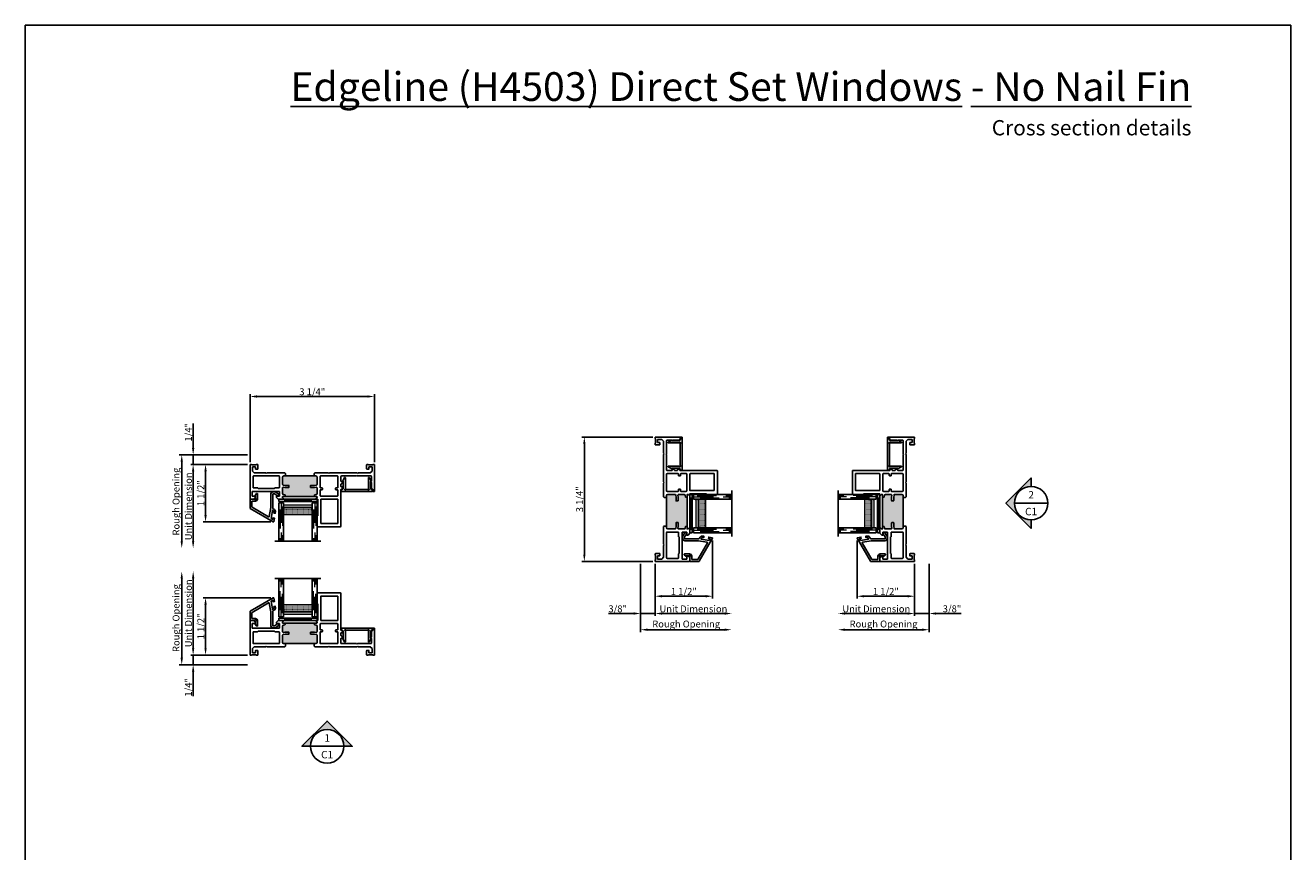
# Model space of a CAD drawing. Units: inches. Extents: x -6 to 134, y -61 to 165.
# Drawn here: x 101 to 134, y -18 to 4 of the extents above; entities that cross this region are included whole.
import ezdxf
from ezdxf.enums import TextEntityAlignment as Align

# ---------------------------------------------------------------- set-up
doc = ezdxf.new("R2010")
doc.units = ezdxf.units.IN
doc.header["$MEASUREMENT"] = 0
doc.linetypes.add('DASHED', pattern=[0.75, 0.5, -0.25])
doc.layers.add('AL Frame', color=7, linetype='Continuous')
doc.layers.add('DIMENSIONS', color=1, linetype='Continuous')
doc.styles.add('Annotative', font='arial.ttf')
doc.styles.get("Standard").update_dxf_attribs({"font": 'arial.ttf'})
doc.dimstyles.new('QWP_CUT_SEC_STD', dxfattribs={"dimtxt": 0.18, "dimasz": 0.18, "dimexe": 0.0625, "dimexo": 0.0625, "dimgap": 0.03125, "dimtad": 1, "dimdec": 4, "dimzin": 0, "dimdsep": 46, "dimlunit": 5, "dimtxsty": 'Annotative', "dimcen": 0.09, "dimclrd": 1, "dimclre": 1, "dimclrt": 1, "dimadec": 0, "dimazin": 1, "dimtfac": 1, "dimtdec": 4, "dimtmove": 0, "dimatfit": 3, "dimfxl": 1, "dimtfillclr": 1, "dimfrac": 2, "dimtolj": 1, "dimtzin": 0, "dimlwd": -1, "dimlwe": -1, "dimarcsym": 0})

# ---------------------------------------------------------------- blocks, each defined once
blk = doc.blocks.new('*U6')
h = blk.add_hatch(color=256)
h.dxf.hatch_style = 1
h.paths.add_polyline_path([(0, -0.658), (0, -0.438, -1), (0, 0.438), (0, 0.658), (-0.658, 0)])
blk.add_line((-0.438, 0), (0.438, 0))
blk.add_lwpolyline([(0, 0.438), (0, 0.658), (-0.658, 0), (0, -0.658), (0, -0.438, -1)], format="xyb", close=True)
blk.add_circle((0, 0), 0.438)
for tag, p in [('DETAIL_NUMBER', (0.001, 0.219)), ('SHEET_NUMBER', (0, -0.219))]:
    blk.add_attdef(tag, text='', height=0.194).set_placement(p, align=Align.MIDDLE_CENTER)
blk = doc.blocks.new('*U7')
h = blk.add_hatch(color=256)
h.dxf.hatch_style = 1
h.paths.add_polyline_path([(-0.658, 0), (-0.438, 0, -1), (0.438, 0), (0.658, 0), (0, 0.658)])
blk.add_line((-0.438, 0), (0.438, 0))
blk.add_lwpolyline([(0.438, 0), (0.658, 0), (0, 0.658), (-0.658, 0), (-0.438, 0, -1)], format="xyb", close=True)
blk.add_circle((0, 0), 0.438)
for tag, p in [('DETAIL_NUMBER', (0.001, 0.219)), ('SHEET_NUMBER', (0, -0.219))]:
    blk.add_attdef(tag, text='', height=0.194).set_placement(p, align=Align.MIDDLE_CENTER)
blk = doc.blocks.new('SB062-1062-X2-Z')
for p, q in [((0, 0.0625), (1, 0)), ((1, 0.0625), (0, 0))]:
    blk.add_line(p, q)
blk.add_lwpolyline([(0, 0.0625), (1, 0.0625), (1, 0), (0, 0)], close=True)
blk = doc.blocks.new('1IG - .125 Panes')
at = {"lineweight": 5}
h = blk.add_hatch(dxfattribs=at)
h.set_pattern_fill('DOTS', color=256, scale=0.2)
h.paths.add_polyline_path([(0.145, 0.312, 0.41421356), (0.125, 0.292), (0.125, 0.204), (0.135, 0.204), (0.135, 0.144, 0.41421356), (0.145, 0.134), (0.855, 0.134, 0.41421356), (0.865, 0.144), (0.865, 0.204), (0.875, 0.204), (0.875, 0.292, 0.41421356), (0.855, 0.312)])
h = blk.add_hatch(color=256)
h.dxf.hatch_style = 1
h.paths.add_polyline_path([(0.855, 0.062, 0.41421356), (0.875, 0.082), (0.875, 0.144, -0.41421356), (0.855, 0.124), (0.145, 0.124, -0.41421356), (0.125, 0.144), (0.125, 0.082, 0.41421356), (0.145, 0.062)])
for p, q in [((1.1, 1), (-0.1, 1)), ((0, 0), (0, 1)), ((0.125, 0), (0.125, 1)), ((0.875, 0), (0.875, 1)), ((1, 0), (1, 1)), ((0.125, 0), (0, 0)), ((1, 0), (0.875, 0))]:
    blk.add_line(p, q)
at = {"linetype": 'DASHED', "lineweight": 9}
for p, q in [((0.03375, 0.175), (0.03375, 1)), ((0.065, 0.025), (0.065, 1)), ((0.09625, 0.1), (0.09625, 1)), ((0.90875, 0.175), (0.90875, 1)), ((0.94, 0.025), (0.94, 1)), ((0.97125, 0.1), (0.97125, 1))]:
    blk.add_line(p, q, dxfattribs=at)
at = {"lineweight": 5}
for p, q in [((0.125, 0.082), (0.125, 0.292)), ((0.135, 0.204), (0.125, 0.204)), ((0.135, 0.204), (0.135, 0.144)), ((0.855, 0.312), (0.145, 0.312)), ((0.855, 0.134), (0.145, 0.134)), ((0.855, 0.124), (0.145, 0.124)), ((0.855, 0.062), (0.145, 0.062)), ((0.875, 0.204), (0.865, 0.204)), ((0.865, 0.204), (0.865, 0.144)), ((0.875, 0.082), (0.875, 0.292))]:
    blk.add_line(p, q, dxfattribs=at)
for centre, radius, start, end in [((0.145, 0.292), 0.02, 90, 180), ((0.145, 0.144), 0.02, 180, 270), ((0.145, 0.082), 0.02, 180, 270), ((0.145, 0.144), 0.01, 180, 270), ((0.855, 0.292), 0.02, 0, 90), ((0.855, 0.144), 0.02, 270, 0), ((0.855, 0.144), 0.01, 270, 0), ((0.855, 0.082), 0.02, 270, 0)]:
    blk.add_arc(centre, radius, start, end, dxfattribs=at)
blk = doc.blocks.new('M26229')
blk.add_lwpolyline([(0.605, -0.183, -0.148285), (0.588, -0.188), (0.537, -0.188, -0.414214), (0.477, -0.128), (0.477, 0.216, 0.043661), (0.477, 0.222), (0.436, 0.454, 0.520567), (0.421, 0.461), (-0.01, 0.212, 0.267949), (-0.015, 0.204), (-0.015, 0.06, 0.414214), (-0.005, 0.05), (0.074, 0.05, -0.414214), (0.134, -0.01), (0.134, -0.132, -0.690893), (0.108, -0.143), (0.069, -0.099), (0.079, -0.096), (0.079, -0.024, -0.302776), (0.085, -0.015, 1.493222), (0.064, 0.006, -0.302776), (0.055, 0), (-0.055, 0, -0.414214), (-0.065, 0.01), (-0.065, 0.238, -0.267949), (-0.06, 0.247), (0.54, 0.593, -0.520437), (0.555, 0.586), (0.571, 0.494), (0.537, 0.488), (0.529, 0.529), (0.483, 0.503), (0.52, 0.296), (0.566, 0.323), (0.558, 0.365), (0.593, 0.371), (0.599, 0.335, -0.315299), (0.57, 0.273), (0.542, 0.257, 0.267949), (0.527, 0.231), (0.527, -0.128, 0.414214), (0.537, -0.138), (0.57, -0.138, 0.148285), (0.576, -0.136), (0.65, -0.086, -0.936679), (0.681, -0.132)], format="xyb", close=True)
blk = doc.blocks.new('M26222')
h = blk.add_hatch(color=256)
h.dxf.hatch_style = 1
h.paths.add_polyline_path([(0.907, 0.834, -0.414214), (0.917, 0.824), (0.917, 0.803, -0.36397), (0.909, 0.794), (0.873, 0.787, 0.36397), (0.848, 0.758), (0.848, 0.614, 0.466308), (0.871, 0.594), (0.911, 0.601), (1.007, 0.601, -0.414214), (1.017, 0.591), (1.017, 0.556, -0.414214), (1.007, 0.546), (0.916, 0.546), (0.864, 0.537, 0.36397), (0.848, 0.518), (0.848, 0.331, 0.414214), (0.878, 0.301), (1.72, 0.301, 0.414214), (1.75, 0.331), (1.75, 0.518, 0.36397), (1.733, 0.537), (1.681, 0.546), (1.59, 0.546, -0.414214), (1.58, 0.556), (1.58, 0.591, -0.414214), (1.59, 0.601), (1.686, 0.601), (1.726, 0.594, 0.466308), (1.75, 0.614), (1.75, 0.758, 0.36397), (1.725, 0.787), (1.688, 0.794, -0.36397), (1.68, 0.803), (1.68, 0.824, -0.414214), (1.69, 0.834)])
for p, q in [((1.75, 1.615), (1.75, 1.338)), ((1.75, 1.338), (1.77, 1.338)), ((2.365, 1.625), (1.76, 1.625)), ((1.77, 1.338), (1.77, 0.915)), ((1.85, 0.915), (1.85, 1.535)), ((1.86, 1.545), (2.285, 1.545)), ((2.295, 1.535), (2.295, 0.915)), ((2.375, 0.653), (2.375, 1.615)), ((0, 0.895), (0, 0)), ((0.092, 0.905), (0.01, 0.905)), ((0.059, 0.708), (0.059, 0.827)), ((0.059, 0.827), (0.138, 0.827)), ((0.768, 0.708), (0.059, 0.708)), ((0.138, 0.859), (0.092, 0.905)), ((0.138, 0.827), (0.138, 0.859)), ((0.735, 0.905), (0.689, 0.859)), ((0.689, 0.859), (0.689, 0.827)), ((0.689, 0.827), (0.768, 0.827)), ((0.861, 0.905), (0.735, 0.905)), ((0.768, 0.827), (0.768, 0.708)), ((0.848, 0.844), (0.848, 0.866)), ((0.848, 0.614), (0.848, 0.758)), ((0.853, 0.875), (0.866, 0.882)), ((0.907, 0.834), (0.858, 0.834)), ((0.871, 0.891), (0.871, 0.895)), ((0.873, 0.787), (0.909, 0.794)), ((0.907, 0.834), (1.69, 0.834)), ((0.917, 0.803), (0.917, 0.824)), ((1.68, 0.824), (1.68, 0.803)), ((1.688, 0.794), (1.725, 0.787)), ((1.74, 0.834), (1.69, 0.834)), ((1.726, 0.895), (1.726, 0.891)), ((1.731, 0.882), (1.744, 0.875)), ((1.76, 0.905), (1.736, 0.905)), ((1.75, 0.866), (1.75, 0.844)), ((1.75, 0.758), (1.75, 0.614)), ((1.83, 0.672), (1.83, 0.815)), ((1.84, 0.825), (2.285, 0.825)), ((1.88, 0.662), (1.84, 0.662)), ((2.285, 0.905), (1.86, 0.905)), ((2.285, 0.662), (2.245, 0.662)), ((2.295, 0.815), (2.295, 0.672)), ((3.21, 0.698), (3.21, 0.653)), ((3.24, 0.708), (3.22, 0.708)), ((3.25, 0), (3.25, 0.698)), ((0.08, 0.311), (0.08, 0.601)), ((0.09, 0.611), (0.195, 0.611)), ((0.215, 0.628), (0.633, 0.628)), ((0.653, 0.611), (0.758, 0.611)), ((0.768, 0.601), (0.768, 0.311)), ((0.848, 0.331), (0.848, 0.518)), ((0.864, 0.537), (0.916, 0.546)), ((0.911, 0.601), (0.871, 0.594)), ((1.007, 0.601), (0.911, 0.601)), ((0.916, 0.546), (1.007, 0.546)), ((1.017, 0.556), (1.017, 0.591)), ((1.58, 0.591), (1.58, 0.556)), ((1.686, 0.601), (1.59, 0.601)), ((1.59, 0.546), (1.681, 0.546)), ((1.681, 0.546), (1.733, 0.537)), ((1.726, 0.594), (1.686, 0.601)), ((1.75, 0.518), (1.75, 0.331)), ((1.83, 0.311), (1.83, 0.601)), ((1.84, 0.611), (1.88, 0.611)), ((1.89, 0.621), (1.89, 0.652)), ((2.235, 0.652), (2.235, 0.621)), ((2.245, 0.611), (2.285, 0.611)), ((2.295, 0.601), (2.295, 0.311)), ((2.375, 0.514), (2.375, 0.577)), ((2.375, 0.311), (2.375, 0.434)), ((2.403, 0.643), (2.385, 0.643)), ((2.385, 0.587), (2.403, 0.587)), ((2.393, 0.504), (2.385, 0.504)), ((2.385, 0.444), (2.425, 0.444)), ((2.429, 0.451), (2.402, 0.499)), ((2.413, 0.597), (2.413, 0.633)), ((3.169, 0.472), (3.156, 0.451)), ((3.17, 0.633), (3.17, 0.477)), ((3.17, 0.434), (3.17, 0.311)), ((3.2, 0.643), (3.18, 0.643)), ((0, 0), (0.037, 0)), ((0.037, 0), (0.049, 0.012)), ((0.049, 0.012), (0.155, 0.012)), ((0.062, 0.175), (0.108, 0.221)), ((0.062, 0.062), (0.062, 0.175)), ((0.143, 0.062), (0.062, 0.062)), ((0.758, 0.301), (0.09, 0.301)), ((0.108, 0.221), (0.419, 0.221)), ((0.143, 0.115), (0.143, 0.062)), ((0.195, 0.125), (0.153, 0.125)), ((0.155, 0.012), (0.167, 0)), ((0.167, 0), (0.195, 0)), ((0.205, 0.01), (0.205, 0.115)), ((0.419, 0.221), (0.434, 0.236)), ((0.434, 0.236), (0.449, 0.221)), ((0.449, 0.221), (0.909, 0.221)), ((1.72, 0.301), (0.878, 0.301)), ((0.909, 0.221), (0.924, 0.236)), ((0.924, 0.236), (0.924, 0.301)), ((1.674, 0.236), (1.674, 0.301)), ((1.674, 0.236), (1.689, 0.221)), ((1.689, 0.221), (2.047, 0.221)), ((2.285, 0.301), (1.84, 0.301)), ((2.047, 0.221), (2.062, 0.236)), ((2.062, 0.236), (2.077, 0.221)), ((2.077, 0.221), (2.797, 0.221)), ((2.778, 0.301), (2.385, 0.301)), ((2.793, 0.286), (2.778, 0.301)), ((2.808, 0.301), (2.793, 0.286)), ((2.797, 0.221), (2.813, 0.236)), ((3.16, 0.301), (2.808, 0.301)), ((2.813, 0.236), (2.828, 0.221)), ((2.828, 0.221), (3.142, 0.221)), ((3.045, 0.115), (3.045, 0.01)), ((3.097, 0.125), (3.055, 0.125)), ((3.055, 0), (3.083, 0)), ((3.083, 0), (3.095, 0.012)), ((3.095, 0.012), (3.2, 0.012)), ((3.107, 0.062), (3.107, 0.115)), ((3.188, 0.062), (3.107, 0.062)), ((3.142, 0.221), (3.188, 0.175)), ((3.188, 0.175), (3.188, 0.062)), ((3.2, 0.012), (3.213, 0)), ((3.213, 0), (3.25, 0))]:
    blk.add_line(p, q)
for centre, radius, start, end in [((1.76, 1.615), 0.01, 90, 180), ((1.86, 1.535), 0.01, 90, 180), ((2.285, 1.535), 0.01, 360, 90), ((2.365, 1.615), 0.01, 0, 90), ((0.01, 0.895), 0.01, 90, 180), ((0.858, 0.866), 0.01, 119.5532, 180), ((0.858, 0.844), 0.01, 180, 270), ((0.878, 0.758), 0.03, 100, 180), ((0.861, 0.895), 0.01, 0, 90), ((0.861, 0.891), 0.01, 299.5532, 0), ((0.907, 0.824), 0.01, 0, 90), ((0.907, 0.803), 0.01, 280, 360), ((1.69, 0.824), 0.01, 90, 180), ((1.69, 0.803), 0.01, 180, 260), ((1.72, 0.758), 0.03, 360, 80), ((1.736, 0.895), 0.01, 90, 180), ((1.736, 0.891), 0.01, 180, 240.4468), ((1.74, 0.844), 0.01, 270, 0), ((1.74, 0.866), 0.01, 0, 60.4468), ((1.76, 0.915), 0.01, 270, 0), ((1.84, 0.815), 0.01, 90, 180), ((1.84, 0.672), 0.01, 180, 270), ((1.86, 0.915), 0.01, 180, 270), ((1.88, 0.652), 0.01, 0, 90), ((2.245, 0.652), 0.01, 90, 180), ((2.285, 0.915), 0.01, 270, 360), ((2.285, 0.815), 0.01, 0, 90), ((2.285, 0.672), 0.01, 270, 360), ((3.22, 0.698), 0.01, 90, 180), ((3.24, 0.698), 0.01, 0, 90), ((0.09, 0.601), 0.01, 90, 180), ((0.195, 0.621), 0.01, 270, 353.9005), ((0.215, 0.618), 0.01, 90, 173.9005), ((0.633, 0.618), 0.01, 6.0995, 90), ((0.653, 0.621), 0.01, 186.0995, 270), ((0.758, 0.601), 0.01, 0, 90), ((0.868, 0.614), 0.02, 180, 280), ((0.868, 0.518), 0.02, 100, 180), ((0.878, 0.331), 0.03, 180, 270), ((1.007, 0.591), 0.01, 360, 90), ((1.007, 0.556), 0.01, 270, 0), ((1.59, 0.591), 0.01, 90, 180), ((1.59, 0.556), 0.01, 180, 270), ((1.72, 0.331), 0.03, 270, 0), ((1.73, 0.614), 0.02, 260, 0), ((1.73, 0.518), 0.02, 360, 80), ((1.84, 0.601), 0.01, 90, 180), ((1.88, 0.621), 0.01, 270, 360), ((2.245, 0.621), 0.01, 180, 270), ((2.285, 0.601), 0.01, 360, 90), ((2.385, 0.653), 0.01, 180, 270), ((2.385, 0.577), 0.01, 90, 180), ((2.385, 0.514), 0.01, 180, 270), ((2.385, 0.434), 0.01, 90, 180), ((2.393, 0.494), 0.01, 30, 90), ((2.403, 0.633), 0.01, 0, 90), ((2.403, 0.597), 0.01, 270, 360), ((2.425, 0.449), 0.005, 270, 30), ((3.161, 0.449), 0.005, 150, 267.5085), ((3.16, 0.434), 0.01, 0, 87.5085), ((3.16, 0.477), 0.01, 330, 360), ((3.18, 0.633), 0.01, 90, 180), ((3.2, 0.653), 0.01, 270, 0), ((0.09, 0.311), 0.01, 180, 270), ((0.153, 0.115), 0.01, 90, 180), ((0.195, 0.115), 0.01, 360, 90), ((0.195, 0.01), 0.01, 270, 0), ((0.758, 0.311), 0.01, 270, 360), ((1.84, 0.311), 0.01, 180, 270), ((2.285, 0.311), 0.01, 270, 360), ((2.385, 0.311), 0.01, 180, 270), ((3.055, 0.115), 0.01, 90, 180), ((3.055, 0.01), 0.01, 180, 270), ((3.097, 0.115), 0.01, 0, 90), ((3.16, 0.311), 0.01, 270, 0)]:
    blk.add_arc(centre, radius, start, end)
blk = doc.blocks.new('M26010')
blk.add_lwpolyline([(0.309, -0.07, 0.302776), (0.303, -0.079), (0.303, -0.359, 0.767327), (0.322, -0.364), (0.368, -0.284), (0.358, -0.267), (0.358, -0.085, -0.414214), (0.388, -0.055), (0.4, -0.055, 0.414214), (0.41, -0.045), (0.41, -0.01, 0.414214), (0.4, 0), (-0.4, 0, 0.414214), (-0.41, -0.01), (-0.41, -0.045, 0.414214), (-0.4, -0.055), (-0.388, -0.055, -0.414214), (-0.358, -0.085), (-0.358, -0.267), (-0.368, -0.284), (-0.322, -0.364, 0.767327), (-0.303, -0.359), (-0.303, -0.079, 0.302776), (-0.309, -0.07, -1.493222), (-0.288, -0.049, 0.302776), (-0.279, -0.055), (0.279, -0.055, 0.302776), (0.288, -0.049, -1.493222)], format="xyb", close=True)
blk = doc.blocks.new('*D213')
at = {"layer": 'DEFPOINTS', "color": 0, "transparency": 16777216}
for p in [(106.904, -7.574), (105.742, -9.074), (107.514, -9.074)]:
    blk.add_point(p, dxfattribs=at)
at = {"layer": 'DIMENSIONS', "color": 1, "transparency": 16777216}
for p, q in [((106.841, -7.574), (105.679, -7.574)), ((105.742, -7.754), (105.742, -8.894)), ((107.451, -9.074), (105.679, -9.074))]:
    blk.add_line(p, q, dxfattribs=at)
for points in [[(105.712, -7.754), (105.772, -7.754), (105.742, -7.574)], [(105.712, -8.894), (105.772, -8.894), (105.742, -9.074)]]:
    blk.add_solid(points, dxfattribs=at)
at = {"layer": 'DIMENSIONS', "color": 1, "transparency": 16777216, "insert": (105.618, -8.324), "char_height": 0.18, "attachment_point": 5, "rotation": 90, "style": 'Annotative'}
blk.add_mtext('\\A1;1 1/2"', dxfattribs=at)
blk = doc.blocks.new('*D214')
at = {"layer": 'DEFPOINTS', "color": 0, "transparency": 16777216}
for p in [(106.904, -7.574), (105.418, -9.761), (107.554, -9.761)]:
    blk.add_point(p, dxfattribs=at)
at = {"layer": 'DIMENSIONS', "color": 1, "transparency": 16777216}
for p, q in [((106.841, -7.574), (105.356, -7.574)), ((105.418, -7.754), (105.418, -9.581))]:
    blk.add_line(p, q, dxfattribs=at)
for points in [[(105.388, -7.754), (105.448, -7.754), (105.418, -7.574)], [(105.388, -9.581), (105.448, -9.581), (105.418, -9.761)]]:
    blk.add_solid(points, dxfattribs=at)
at = {"layer": 'DIMENSIONS', "color": 1, "transparency": 16777216, "insert": (105.295, -8.668), "char_height": 0.18, "attachment_point": 5, "rotation": 90, "style": 'Annotative'}
blk.add_mtext('\\A1;U{\\fArial CE|b0|i0|c238|p34;nit }D{\\fArial CE|b0|i0|c238|p34;imension}', dxfattribs=at)
blk = doc.blocks.new('*D215')
at = {"layer": 'DEFPOINTS', "color": 0, "transparency": 16777216}
for p in [(106.904, -7.324), (105.12, -9.761), (107.554, -9.761)]:
    blk.add_point(p, dxfattribs=at)
at = {"layer": 'DIMENSIONS', "color": 1, "transparency": 16777216}
for p, q in [((106.841, -7.324), (105.057, -7.324)), ((105.12, -7.504), (105.12, -9.581))]:
    blk.add_line(p, q, dxfattribs=at)
for points in [[(105.09, -7.504), (105.15, -7.504), (105.12, -7.324)], [(105.09, -9.581), (105.15, -9.581), (105.12, -9.761)]]:
    blk.add_solid(points, dxfattribs=at)
at = {"layer": 'DIMENSIONS', "color": 1, "transparency": 16777216, "insert": (104.971, -8.543), "char_height": 0.18, "attachment_point": 5, "rotation": 90, "style": 'Annotative'}
blk.add_mtext('\\A1;{\\fArial CE|b0|i0|c238|p34;Rough }O{\\fArial CE|b0|i0|c238|p34;pening}', dxfattribs=at)
blk = doc.blocks.new('*D216')
at = {"layer": 'DEFPOINTS', "color": 0, "transparency": 16777216}
for p in [(105.418, -7.324), (105.418, -7.324), (105.418, -7.574)]:
    blk.add_point(p, dxfattribs=at)
at = {"layer": 'DIMENSIONS', "color": 1, "transparency": 16777216}
for p, q in [((105.418, -7.144), (105.418, -6.502)), ((105.418, -7.574), (105.418, -7.324)), ((105.418, -7.754), (105.418, -7.934))]:
    blk.add_line(p, q, dxfattribs=at)
for points in [[(105.388, -7.144), (105.448, -7.144), (105.418, -7.324)], [(105.388, -7.754), (105.448, -7.754), (105.418, -7.574)]]:
    blk.add_solid(points, dxfattribs=at)
at = {"layer": 'DIMENSIONS', "color": 1, "transparency": 16777216, "insert": (105.294, -6.733), "char_height": 0.18, "attachment_point": 5, "rotation": 90, "style": 'Annotative'}
blk.add_mtext('\\A1;1/4"', dxfattribs=at)
blk = doc.blocks.new('*D217')
at = {"layer": 'DEFPOINTS', "color": 0, "transparency": 16777216}
for p in [(105.742, -11.055), (107.514, -11.055), (106.904, -12.555)]:
    blk.add_point(p, dxfattribs=at)
at = {"layer": 'DIMENSIONS', "color": 1, "transparency": 16777216}
for p, q in [((107.451, -11.055), (105.679, -11.055)), ((105.742, -12.375), (105.742, -11.235)), ((106.841, -12.555), (105.679, -12.555))]:
    blk.add_line(p, q, dxfattribs=at)
for points in [[(105.712, -11.235), (105.772, -11.235), (105.742, -11.055)], [(105.712, -12.375), (105.772, -12.375), (105.742, -12.555)]]:
    blk.add_solid(points, dxfattribs=at)
at = {"layer": 'DIMENSIONS', "color": 1, "transparency": 16777216, "insert": (105.618, -11.805), "char_height": 0.18, "attachment_point": 5, "rotation": 90, "style": 'Annotative'}
blk.add_mtext('\\A1;1 1/2"', dxfattribs=at)
blk = doc.blocks.new('*D218')
at = {"layer": 'DEFPOINTS', "color": 0, "transparency": 16777216}
for p in [(105.418, -10.368), (107.554, -10.368), (106.904, -12.555)]:
    blk.add_point(p, dxfattribs=at)
at = {"layer": 'DIMENSIONS', "color": 1, "transparency": 16777216}
for p, q in [((105.418, -12.375), (105.418, -10.548)), ((106.841, -12.555), (105.356, -12.555))]:
    blk.add_line(p, q, dxfattribs=at)
for points in [[(105.388, -10.548), (105.448, -10.548), (105.418, -10.368)], [(105.388, -12.375), (105.448, -12.375), (105.418, -12.555)]]:
    blk.add_solid(points, dxfattribs=at)
at = {"layer": 'DIMENSIONS', "color": 1, "transparency": 16777216, "insert": (105.295, -11.462), "char_height": 0.18, "attachment_point": 5, "rotation": 90, "style": 'Annotative'}
blk.add_mtext('\\A1;Unit Dimension', dxfattribs=at)
blk = doc.blocks.new('*D219')
at = {"layer": 'DEFPOINTS', "color": 0, "transparency": 16777216}
for p in [(105.12, -10.368), (107.554, -10.368), (106.904, -12.805)]:
    blk.add_point(p, dxfattribs=at)
at = {"layer": 'DIMENSIONS', "color": 1, "transparency": 16777216}
for p, q in [((105.12, -12.625), (105.12, -10.548)), ((106.841, -12.805), (105.057, -12.805))]:
    blk.add_line(p, q, dxfattribs=at)
for points in [[(105.09, -10.548), (105.15, -10.548), (105.12, -10.368)], [(105.09, -12.625), (105.15, -12.625), (105.12, -12.805)]]:
    blk.add_solid(points, dxfattribs=at)
at = {"layer": 'DIMENSIONS', "color": 1, "transparency": 16777216, "insert": (104.971, -11.587), "char_height": 0.18, "attachment_point": 5, "rotation": 90, "style": 'Annotative'}
blk.add_mtext('\\A1;{\\fArial CE|b0|i0|c238|p34;Rough }O{\\fArial CE|b0|i0|c238|p34;pening}', dxfattribs=at)
blk = doc.blocks.new('*D220')
at = {"layer": 'DEFPOINTS', "color": 0, "transparency": 16777216}
for p in [(105.418, -12.555), (105.418, -12.805), (105.418, -12.805)]:
    blk.add_point(p, dxfattribs=at)
at = {"layer": 'DIMENSIONS', "color": 1, "transparency": 16777216}
for p, q in [((105.418, -12.375), (105.418, -12.195)), ((105.418, -12.555), (105.418, -12.805)), ((105.418, -12.985), (105.418, -13.628))]:
    blk.add_line(p, q, dxfattribs=at)
for points in [[(105.388, -12.375), (105.448, -12.375), (105.418, -12.555)], [(105.388, -12.985), (105.448, -12.985), (105.418, -12.805)]]:
    blk.add_solid(points, dxfattribs=at)
at = {"layer": 'DIMENSIONS', "color": 1, "transparency": 16777216, "insert": (105.294, -13.397), "char_height": 0.18, "attachment_point": 5, "rotation": 90, "style": 'Annotative'}
blk.add_mtext('\\A1;1/4"', dxfattribs=at)
blk = doc.blocks.new('*D221')
at = {"layer": 'DEFPOINTS', "color": 0, "transparency": 16777216}
for p in [(122.762, -9.497), (124.262, -10.107), (122.762, -11.016)]:
    blk.add_point(p, dxfattribs=at)
at = {"layer": 'DIMENSIONS', "color": 1, "transparency": 16777216}
for p, q in [((122.762, -9.56), (122.762, -11.079)), ((124.262, -10.17), (124.262, -11.079)), ((124.082, -11.016), (122.942, -11.016))]:
    blk.add_line(p, q, dxfattribs=at)
for points in [[(122.942, -10.986), (122.942, -11.046), (122.762, -11.016)], [(124.082, -10.986), (124.082, -11.046), (124.262, -11.016)]]:
    blk.add_solid(points, dxfattribs=at)
at = {"layer": 'DIMENSIONS', "color": 1, "transparency": 16777216, "insert": (123.512, -10.892), "char_height": 0.18, "attachment_point": 5, "style": 'Annotative'}
blk.add_mtext('\\A1;1 1/2"', dxfattribs=at)
blk = doc.blocks.new('*D222')
at = {"layer": 'DEFPOINTS', "color": 0, "transparency": 16777216}
for p in [(122.262, -9.457), (124.262, -10.107), (122.262, -11.468)]:
    blk.add_point(p, dxfattribs=at)
at = {"layer": 'DIMENSIONS', "color": 1, "transparency": 16777216}
for p, q in [((124.262, -10.17), (124.262, -11.531)), ((124.082, -11.468), (122.442, -11.468))]:
    blk.add_line(p, q, dxfattribs=at)
for points in [[(122.442, -11.438), (122.442, -11.498), (122.262, -11.468)], [(124.082, -11.438), (124.082, -11.498), (124.262, -11.468)]]:
    blk.add_solid(points, dxfattribs=at)
at = {"layer": 'DIMENSIONS', "color": 1, "transparency": 16777216, "insert": (123.262, -11.346), "char_height": 0.18, "attachment_point": 5, "style": 'Annotative'}
blk.add_mtext('\\A1;Unit Dimension', dxfattribs=at)
blk = doc.blocks.new('*D223')
at = {"layer": 'DEFPOINTS', "color": 0, "transparency": 16777216}
for p in [(122.262, -9.457), (124.64, -10.107), (122.262, -11.891)]:
    blk.add_point(p, dxfattribs=at)
at = {"layer": 'DIMENSIONS', "color": 1, "transparency": 16777216}
for p, q in [((124.64, -10.17), (124.64, -11.953)), ((124.46, -11.891), (122.442, -11.891))]:
    blk.add_line(p, q, dxfattribs=at)
for points in [[(122.442, -11.861), (122.442, -11.921), (122.262, -11.891)], [(124.46, -11.861), (124.46, -11.921), (124.64, -11.891)]]:
    blk.add_solid(points, dxfattribs=at)
at = {"layer": 'DIMENSIONS', "color": 1, "transparency": 16777216, "insert": (123.451, -11.742), "char_height": 0.18, "attachment_point": 5, "style": 'Annotative'}
blk.add_mtext('\\A1;{\\fArial CE|b0|i0|c238|p34;Rough }O{\\fArial CE|b0|i0|c238|p34;pening}', dxfattribs=at)
blk = doc.blocks.new('*D224')
at = {"layer": 'DEFPOINTS', "color": 0, "transparency": 16777216}
for p in [(124.262, -11.468), (124.64, -11.468), (124.64, -11.593)]:
    blk.add_point(p, dxfattribs=at)
at = {"layer": 'DIMENSIONS', "color": 1, "transparency": 16777216}
for p, q in [((124.082, -11.468), (123.902, -11.468)), ((124.262, -11.468), (124.64, -11.468)), ((124.64, -11.53), (124.64, -11.406)), ((124.82, -11.468), (125.479, -11.468))]:
    blk.add_line(p, q, dxfattribs=at)
for points in [[(124.082, -11.438), (124.082, -11.498), (124.262, -11.468)], [(124.82, -11.438), (124.82, -11.498), (124.64, -11.468)]]:
    blk.add_solid(points, dxfattribs=at)
at = {"layer": 'DIMENSIONS', "color": 1, "transparency": 16777216, "insert": (125.239, -11.344), "char_height": 0.18, "attachment_point": 5, "style": 'Annotative'}
blk.add_mtext('\\A1;3/8"', dxfattribs=at)
blk = doc.blocks.new('*D225')
at = {"layer": 'DEFPOINTS', "color": 0, "transparency": 16777216}
for p in [(118.985, -9.497), (117.485, -10.107), (118.985, -11.016)]:
    blk.add_point(p, dxfattribs=at)
at = {"layer": 'DIMENSIONS', "color": 1, "transparency": 16777216}
for p, q in [((118.985, -9.56), (118.985, -11.079)), ((117.485, -10.17), (117.485, -11.079)), ((117.665, -11.016), (118.805, -11.016))]:
    blk.add_line(p, q, dxfattribs=at)
for points in [[(117.665, -10.986), (117.665, -11.046), (117.485, -11.016)], [(118.805, -10.986), (118.805, -11.046), (118.985, -11.016)]]:
    blk.add_solid(points, dxfattribs=at)
at = {"layer": 'DIMENSIONS', "color": 1, "transparency": 16777216, "insert": (118.235, -10.892), "char_height": 0.18, "attachment_point": 5, "style": 'Annotative'}
blk.add_mtext('\\A1;1 1/2"', dxfattribs=at)
blk = doc.blocks.new('*D226')
at = {"layer": 'DEFPOINTS', "color": 0, "transparency": 16777216}
for p in [(119.485, -9.457), (117.485, -10.107), (119.485, -11.468)]:
    blk.add_point(p, dxfattribs=at)
at = {"layer": 'DIMENSIONS', "color": 1, "transparency": 16777216}
for p, q in [((117.485, -10.17), (117.485, -11.531)), ((117.665, -11.468), (119.305, -11.468))]:
    blk.add_line(p, q, dxfattribs=at)
for points in [[(117.665, -11.438), (117.665, -11.498), (117.485, -11.468)], [(119.305, -11.438), (119.305, -11.498), (119.485, -11.468)]]:
    blk.add_solid(points, dxfattribs=at)
at = {"layer": 'DIMENSIONS', "color": 1, "transparency": 16777216, "insert": (118.485, -11.346), "char_height": 0.18, "attachment_point": 5, "style": 'Annotative'}
blk.add_mtext('\\A1;Unit Dimension', dxfattribs=at)
blk = doc.blocks.new('*D227')
at = {"layer": 'DEFPOINTS', "color": 0, "transparency": 16777216}
for p in [(119.485, -9.457), (117.107, -10.107), (119.485, -11.891)]:
    blk.add_point(p, dxfattribs=at)
at = {"layer": 'DIMENSIONS', "color": 1, "transparency": 16777216}
for p, q in [((117.107, -10.17), (117.107, -11.953)), ((117.287, -11.891), (119.305, -11.891))]:
    blk.add_line(p, q, dxfattribs=at)
for points in [[(117.287, -11.861), (117.287, -11.921), (117.107, -11.891)], [(119.305, -11.861), (119.305, -11.921), (119.485, -11.891)]]:
    blk.add_solid(points, dxfattribs=at)
at = {"layer": 'DIMENSIONS', "color": 1, "transparency": 16777216, "insert": (118.296, -11.742), "char_height": 0.18, "attachment_point": 5, "style": 'Annotative'}
blk.add_mtext('\\A1;{\\fArial CE|b0|i0|c238|p34;Rough }O{\\fArial CE|b0|i0|c238|p34;pening}', dxfattribs=at)
blk = doc.blocks.new('*D228')
at = {"layer": 'DEFPOINTS', "color": 0, "transparency": 16777216}
for p in [(117.107, -11.468), (117.485, -11.468), (117.107, -11.593)]:
    blk.add_point(p, dxfattribs=at)
at = {"layer": 'DIMENSIONS', "color": 1, "transparency": 16777216}
for p, q in [((116.927, -11.468), (116.268, -11.468)), ((117.107, -11.53), (117.107, -11.406)), ((117.485, -11.468), (117.107, -11.468)), ((117.665, -11.468), (117.845, -11.468))]:
    blk.add_line(p, q, dxfattribs=at)
for points in [[(116.927, -11.438), (116.927, -11.498), (117.107, -11.468)], [(117.665, -11.438), (117.665, -11.498), (117.485, -11.468)]]:
    blk.add_solid(points, dxfattribs=at)
at = {"layer": 'DIMENSIONS', "color": 1, "transparency": 16777216, "insert": (116.507, -11.344), "char_height": 0.18, "attachment_point": 5, "style": 'Annotative'}
blk.add_mtext('\\A1;3/8"', dxfattribs=at)
blk = doc.blocks.new('*D229')
at = {"layer": 'DEFPOINTS', "color": 0, "transparency": 16777216}
for p in [(110.154, -5.798), (106.904, -7.574), (110.154, -7.574)]:
    blk.add_point(p, dxfattribs=at)
at = {"layer": 'DIMENSIONS', "color": 1, "transparency": 16777216}
for p, q in [((106.904, -7.511), (106.904, -5.736)), ((107.084, -5.798), (109.974, -5.798)), ((110.154, -7.511), (110.154, -5.736))]:
    blk.add_line(p, q, dxfattribs=at)
for points in [[(107.084, -5.768), (107.084, -5.828), (106.904, -5.798)], [(109.974, -5.768), (109.974, -5.828), (110.154, -5.798)]]:
    blk.add_solid(points, dxfattribs=at)
at = {"layer": 'DIMENSIONS', "color": 1, "transparency": 16777216, "insert": (108.529, -5.674), "char_height": 0.18, "attachment_point": 5, "style": 'Annotative'}
blk.add_mtext('\\A1;3 1/4"', dxfattribs=at)
blk = doc.blocks.new('*D233')
at = {"layer": 'DEFPOINTS', "color": 0, "transparency": 16777216}
for p in [(115.636, -6.857), (117.485, -6.857), (117.485, -10.107)]:
    blk.add_point(p, dxfattribs=at)
at = {"layer": 'DIMENSIONS', "color": 1, "transparency": 16777216}
for p, q in [((117.422, -6.857), (115.574, -6.857)), ((115.636, -9.927), (115.636, -7.037)), ((117.422, -10.107), (115.574, -10.107))]:
    blk.add_line(p, q, dxfattribs=at)
for points in [[(115.606, -7.037), (115.666, -7.037), (115.636, -6.857)], [(115.606, -9.927), (115.666, -9.927), (115.636, -10.107)]]:
    blk.add_solid(points, dxfattribs=at)
at = {"layer": 'DIMENSIONS', "color": 1, "transparency": 16777216, "insert": (115.512, -8.482), "char_height": 0.18, "attachment_point": 5, "rotation": 90, "style": 'Annotative'}
blk.add_mtext('\\A1;3 1/4"', dxfattribs=at)

msp = doc.modelspace()

# ---------------------------------------------------------------- linework, layer by layer
msp.add_lwpolyline([(101.0338, 3.90016), (134.08613, 3.90016), (134.08613, -39.28142), (101.0338, -39.28142)], close=True)

# ---------------------------------------------------------------- block references
for name, p, values in [('*U6', (127.30626, -8.58455), {'DETAIL_NUMBER': '2', 'SHEET_NUMBER': 'C1'}), ('*U7', (108.91779, -14.9364), {'DETAIL_NUMBER': '1', 'SHEET_NUMBER': 'C1'})]:
    msp.add_blockref(name, p).add_auto_attribs(values)
at = {"xscale": -1}
for name, p, rotation in [('1IG - .125 Panes', (118.48488, -9.35729), 270.0000000000009), ('M26229', (106.96853, -8.47922), 180), ('1IG - .125 Panes', (107.65356, -8.5739), 180), ('SB062-1062-X2-Z', (107.65356, -8.47922), 180), ('SB062-1062-X2-Z', (118.39021, -9.35729), 270.0000000000009), ('M26229', (118.39021, -10.04232), 270.0000000000009)]:
    msp.add_blockref(name, p, dxfattribs=dict(at, rotation=rotation))
at = {"rotation": 89.99999999999909}
for name, p in [('1IG - .125 Panes', (123.26169, -9.35729)), ('SB062-1062-X2-Z', (123.35636, -9.35729)), ('M26229', (123.35636, -10.04232))]:
    msp.add_blockref(name, p, dxfattribs=at)
for name, p in [('1IG - .125 Panes', (107.65356, -11.55549)), ('M26229', (106.96853, -11.65016)), ('SB062-1062-X2-Z', (107.65356, -11.65016))]:
    msp.add_blockref(name, p)
at = {"layer": 'AL Frame', "xscale": -1}
for name, p, rotation in [('M26222', (117.48488, -10.1073), 270.0000000000009), ('M26010', (118.19336, -7.31455), 270.0000000000009), ('M26222', (106.90355, -7.5739), 180), ('M26010', (109.6963, -8.28238), 180)]:
    msp.add_blockref(name, p, dxfattribs=dict(at, rotation=rotation))
at = {"layer": 'AL Frame', "rotation": 89.99999999999909}
for name, p in [('M26222', (124.26169, -10.1073)), ('M26010', (123.55321, -7.31455))]:
    msp.add_blockref(name, p, dxfattribs=at)
at = {"layer": 'AL Frame'}
for name, p in [('M26222', (106.90355, -12.55549)), ('M26010', (109.6963, -11.84701))]:
    msp.add_blockref(name, p, dxfattribs=at)

# ---------------------------------------------------------------- texts
at = {"insert": (101.0338, 2.67453), "char_height": 0.75, "attachment_point": 1}
msp.add_mtext_dynamic_manual_height_columns('\\pxqr;{\\fArial CE|b0|i0|c238|p34;\\LEdgeline (H4503) \\fArial CE|b0|i0|c0|p34;Direct Set\\fArial CE|b0|i0|c238|p34; \\fArial CE|b0|i0|c0|p34;W\\fArial CE|b0|i0|c238|p34;indows\\fArial CE|b0|i0|c0|p34; - No Nail Fin\\fArial CE|b0|i0|c238|p34;\\P\\H0.53333x;\\lCross section details}', width=30.4591644, gutter_width=1.2, heights=[0], dxfattribs=at)

# ---------------------------------------------------------------- dimensions: what is measured, and where the dimension line sits
at = {"layer": 'DIMENSIONS'}
for base, p1, p2, picture, middle in [((110.15355, -5.79832), (106.90355, -7.5739), (110.15355, -7.5739), '*D229', (108.52855, -5.67394)), ((122.76169, -11.01618), (124.26169, -10.1073), (122.76169, -9.49729), '*D221', (123.51169, -10.89186)), ((124.63969, -11.46832), (124.26169, -11.46832), (124.63969, -11.59257), '*D224', (125.23918, -11.34394))]:
    dim = msp.add_linear_dim(base=base, p1=p1, p2=p2, dimstyle='QWP_CUT_SEC_STD', override={"dimpost": '"'}, dxfattribs=at)
    dim.commit()
    dim.dimension.update_dxf_attribs({"geometry": picture, "text_midpoint": middle})
for base, p1, p2, angle, picture, middle in [((105.41828, -7.3239), (105.41828, -7.5739), (105.41828, -7.3239), 90, '*D216', (105.29396, -6.73282)), ((115.63622, -6.8573), (117.48488, -10.1073), (117.48488, -6.8573), 90, '*D233', (115.51184, -8.4823)), ((105.74194, -9.0739), (106.90355, -7.5739), (107.51356, -9.0739), 90, '*D213', (105.61762, -8.3239)), ((118.98488, -11.01618), (117.48488, -10.1073), (118.98488, -9.49729), 180, '*D225', (118.23488, -10.89186)), ((105.74194, -11.05549), (106.90355, -12.55549), (107.51356, -11.05549), 270, '*D217', (105.61762, -11.80549)), ((117.10688, -11.46832), (117.48488, -11.46832), (117.10688, -11.59257), 180, '*D228', (116.50739, -11.34394)), ((105.41828, -12.80549), (105.41828, -12.55549), (105.41828, -12.80549), 270, '*D220', (105.29396, -13.39657))]:
    dim = msp.add_linear_dim(base=base, p1=p1, p2=p2, angle=angle, dimstyle='QWP_CUT_SEC_STD', override={"dimpost": '"'}, dxfattribs=at)
    dim.commit()
    dim.dimension.update_dxf_attribs({"geometry": picture, "text_midpoint": middle})
for base, p1, p2, angle, text, picture, middle in [((105.11994, -9.76139), (106.90355, -7.3239), (107.55355, -9.76139), 90, '{\\fArial CE|b0|i0|c238|p34;Rough }O{\\fArial CE|b0|i0|c238|p34;pening}', '*D215', (104.97064, -8.54264)), ((105.41828, -9.76139), (106.90355, -7.5739), (107.55355, -9.76139), 90, 'U{\\fArial CE|b0|i0|c238|p34;nit }D{\\fArial CE|b0|i0|c238|p34;imension}', '*D214', (105.2955, -8.66764)), ((119.48488, -11.89091), (117.10688, -10.1073), (119.48488, -9.4573), 180, '{\\fArial CE|b0|i0|c238|p34;Rough }O{\\fArial CE|b0|i0|c238|p34;pening}', '*D227', (118.29588, -11.7416)), ((119.48488, -11.46832), (117.48488, -10.1073), (119.48488, -9.4573), 180, 'Unit Dimension', '*D226', (118.48488, -11.34553)), ((105.11994, -10.368), (106.90355, -12.80549), (107.55355, -10.368), 270, '{\\fArial CE|b0|i0|c238|p34;Rough }O{\\fArial CE|b0|i0|c238|p34;pening}', '*D219', (104.97064, -11.58674)), ((105.41828, -10.368), (106.90355, -12.55549), (107.55355, -10.368), 270, 'Unit Dimension', '*D218', (105.2955, -11.46174))]:
    dim = msp.add_linear_dim(base=base, p1=p1, p2=p2, angle=angle, text=text, dimstyle='QWP_CUT_SEC_STD', override={"dimpost": '"', "dimse2": 1}, dxfattribs=at)
    dim.commit()
    dim.dimension.update_dxf_attribs({"geometry": picture, "text_midpoint": middle})
for base, p1, text, picture, middle in [((122.26169, -11.46832), (124.26169, -10.1073), 'Unit Dimension', '*D222', (123.26169, -11.34553)), ((122.26169, -11.89091), (124.63969, -10.1073), '{\\fArial CE|b0|i0|c238|p34;Rough }O{\\fArial CE|b0|i0|c238|p34;pening}', '*D223', (123.45069, -11.7416))]:
    dim = msp.add_linear_dim(base=base, p1=p1, p2=(122.26169, -9.45729), text=text, dimstyle='QWP_CUT_SEC_STD', override={"dimpost": '"', "dimse2": 1}, dxfattribs=at)
    dim.commit()
    dim.dimension.update_dxf_attribs({"geometry": picture, "text_midpoint": middle})

doc.saveas('drawing.dxf')
